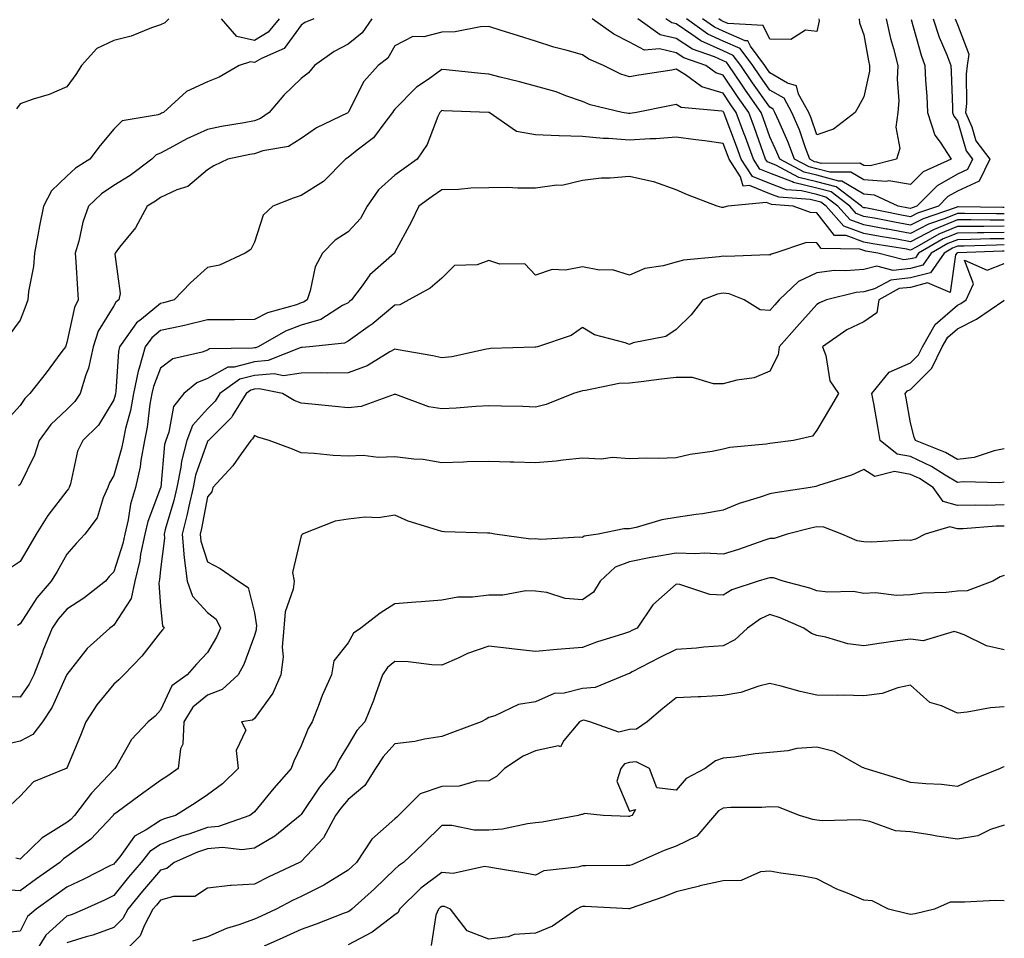
# Model space of a CAD drawing. Units: inches. Extents: x 1042403 to 1043848, y 7223978 to 7226618.
# Drawn here: x 1043628 to 1043838, y 7224376 to 7224572 of the extents above; entities that cross this region are included whole.
import ezdxf

# ---------------------------------------------------------------- set-up
doc = ezdxf.new("R2010")
doc.units = ezdxf.units.IN
doc.header["$MEASUREMENT"] = 0
doc.layers.add('Contour_10427223', color=7, linetype='Continuous', true_color=0xfa8dbc)

msp = doc.modelspace()

# ---------------------------------------------------------------- linework, layer by layer
at = {"layer": 'Contour_10427223'}
for points in [[(1043703.11, 7224571.92, 2780), (1043701.04, 7224568.93, 2780), (1043698.05, 7224566.45, 2780), (1043695.04, 7224564.93, 2780), (1043690.86, 7224561.92, 2780), (1043689.61, 7224560.36, 2780), (1043688.05, 7224559.15, 2780), (1043684.34, 7224555.63, 2780), (1043681.19, 7224551.92, 2780), (1043679.38, 7224550.59, 2780), (1043678.05, 7224550.12, 2780), (1043675.84, 7224549.71, 2780), (1043671.06, 7224548.91, 2780), (1043668.05, 7224548.31, 2780), (1043663.67, 7224546.3, 2780), (1043660.82, 7224544.69, 2780), (1043658.05, 7224543.23, 2780), (1043657.13, 7224542.84, 2780), (1043656.19, 7224541.92, 2780), (1043651.53, 7224538.44, 2780), (1043648.05, 7224536.31, 2780), (1043645.41, 7224534.56, 2780), (1043642.68, 7224531.92, 2780), (1043641.47, 7224528.5, 2780), (1043640.57, 7224524.44, 2780), (1043639.83, 7224521.92, 2780), (1043639.96, 7224520.01, 2780), (1043640.32, 7224514.19, 2780), (1043640.49, 7224511.92, 2780), (1043639.67, 7224510.3, 2780), (1043638.05, 7224502.82, 2780), (1043637.82, 7224502.15, 2780), (1043637.72, 7224501.92, 2780), (1043636.74, 7224500.61, 2780), (1043633.6, 7224496.37, 2780), (1043630.18, 7224491.92, 2780), (1043629.09, 7224490.88, 2780), (1043628.05, 7224489.4, 2780), (1043624.51, 7224485.46, 2780)], [(1043690.73, 7224571.92, 2779), (1043688.85, 7224571.12, 2779), (1043688.05, 7224570.57, 2779), (1043684.42, 7224565.55, 2779), (1043679.57, 7224563.44, 2779), (1043678.05, 7224562.55, 2779), (1043677.23, 7224562.74, 2779), (1043674.81, 7224561.92, 2779), (1043670.53, 7224559.44, 2779), (1043668.05, 7224558.42, 2779), (1043663.58, 7224556.39, 2779), (1043658.67, 7224551.92, 2779), (1043658.23, 7224551.74, 2779), (1043658.05, 7224551.65, 2779), (1043657.56, 7224551.43, 2779), (1043649.87, 7224550.1, 2779), (1043648.05, 7224548.33, 2779), (1043645.12, 7224544.85, 2779), (1043642.93, 7224541.92, 2779), (1043639.91, 7224540.06, 2779), (1043638.05, 7224538.31, 2779), (1043634.79, 7224535.18, 2779), (1043633.05, 7224531.92, 2779), (1043632.21, 7224527.76, 2779), (1043631.84, 7224525.71, 2779), (1043631.12, 7224521.92, 2779), (1043630.94, 7224519.03, 2779), (1043629.87, 7224513.74, 2779), (1043629.73, 7224511.92, 2779), (1043629.26, 7224510.71, 2779), (1043628.05, 7224507.6, 2779), (1043625.67, 7224504.3, 2779)], [(1043659.77, 7224571.92, 2778), (1043658.93, 7224571.04, 2778), (1043658.05, 7224570.59, 2778), (1043656.1, 7224569.97, 2778), (1043651.78, 7224568.19, 2778), (1043648.05, 7224567.29, 2778), (1043644.44, 7224565.53, 2778), (1043641.17, 7224561.92, 2778), (1043639.98, 7224559.99, 2778), (1043638.05, 7224557.39, 2778), (1043634.26, 7224555.71, 2778), (1043630.88, 7224554.75, 2778), (1043628.05, 7224553.74, 2778), (1043627.27, 7224552.7, 2778)], [(1043838.05, 7224531.61, 2781), (1043837.74, 7224531.61, 2781), (1043828.21, 7224531.76, 2781), (1043828.05, 7224531.76, 2781), (1043827.8, 7224531.67, 2781), (1043820.73, 7224529.24, 2781), (1043818.05, 7224527.86, 2781), (1043814.61, 7224528.48, 2781), (1043810.71, 7224529.26, 2781), (1043808.05, 7224529.75, 2781), (1043806.47, 7224530.34, 2781), (1043805.08, 7224531.92, 2781), (1043801.08, 7224534.95, 2781), (1043798.05, 7224535.75, 2781), (1043793.09, 7224536.96, 2781), (1043792.89, 7224537.08, 2781), (1043788.05, 7224538.95, 2781), (1043785.92, 7224539.79, 2781), (1043784.53, 7224541.92, 2781), (1043782.8, 7224546.67, 2781), (1043782.5, 7224547.47, 2781), (1043780.84, 7224551.92, 2781), (1043779.69, 7224553.56, 2781), (1043778.05, 7224556, 2781), (1043773.52, 7224557.39, 2781), (1043770.04, 7224559.93, 2781), (1043768.05, 7224561.12, 2781), (1043767.09, 7224560.96, 2781), (1043760.1, 7224559.87, 2781), (1043758.05, 7224559.5, 2781), (1043756.21, 7224560.08, 2781), (1043752.52, 7224561.92, 2781), (1043749.44, 7224563.31, 2781), (1043748.05, 7224564.24, 2781), (1043744.81, 7224565.16, 2781), (1043741.96, 7224565.83, 2781), (1043738.05, 7224567.1, 2781), (1043734.38, 7224568.25, 2781), (1043730.51, 7224569.46, 2781), (1043728.05, 7224570.24, 2781), (1043726.29, 7224570.16, 2781), (1043720.88, 7224569.09, 2781), (1043718.05, 7224569.01, 2781), (1043714.18, 7224568.05, 2781), (1043711.86, 7224568.11, 2781), (1043708.05, 7224566.12, 2781), (1043706.49, 7224563.48, 2781), (1043704.44, 7224561.92, 2781), (1043701.43, 7224558.54, 2781), (1043698.15, 7224552.02, 2781), (1043698.09, 7224551.92, 2781), (1043698.05, 7224551.88, 2781), (1043697.97, 7224551.84, 2781), (1043691.31, 7224548.66, 2781), (1043688.05, 7224546.37, 2781), (1043685.32, 7224544.65, 2781), (1043679.89, 7224543.76, 2781), (1043678.05, 7224543.11, 2781), (1043677.05, 7224542.92, 2781), (1043672.37, 7224541.92, 2781), (1043669.42, 7224540.55, 2781), (1043668.05, 7224539.67, 2781), (1043663.85, 7224536.12, 2781), (1043661.53, 7224535.4, 2781), (1043658.05, 7224533.78, 2781), (1043656.98, 7224532.99, 2781), (1043655.16, 7224531.92, 2781), (1043652.68, 7224527.29, 2781), (1043649.28, 7224523.15, 2781), (1043648.32, 7224521.92, 2781), (1043648.26, 7224521.71, 2781), (1043649.4, 7224513.27, 2781), (1043649.16, 7224511.92, 2781), (1043648.52, 7224511.45, 2781), (1043648.05, 7224510.69, 2781), (1043644.75, 7224505.22, 2781), (1043643.64, 7224501.92, 2781), (1043642.64, 7224497.33, 2781), (1043642.07, 7224495.94, 2781), (1043640.9, 7224491.92, 2781), (1043639.75, 7224490.22, 2781), (1043638.05, 7224488.54, 2781), (1043634.63, 7224485.34, 2781), (1043632.11, 7224481.92, 2781), (1043631.16, 7224478.81, 2781), (1043628.05, 7224472.56, 2781), (1043627.72, 7224472.25, 2781)], [(1043683.34, 7224571.92, 2778), (1043680.96, 7224569.01, 2778), (1043678.05, 7224567.27, 2778), (1043674.28, 7224568.15, 2778), (1043671.02, 7224571.92, 2778)], [(1043827.56, 7224571.92, 2780), (1043827.68, 7224571.55, 2780), (1043828.05, 7224570.69, 2780), (1043830.51, 7224564.38, 2780), (1043830.16, 7224561.92, 2780), (1043829.89, 7224560.08, 2780), (1043829.98, 7224553.85, 2780), (1043829.77, 7224551.92, 2780), (1043831.14, 7224548.83, 2780), (1043832, 7224545.87, 2780), (1043834.98, 7224541.92, 2780), (1043832.68, 7224537.29, 2780), (1043828.05, 7224535.14, 2780), (1043826, 7224533.97, 2780), (1043823.99, 7224531.92, 2780), (1043819.55, 7224530.42, 2780), (1043818.05, 7224529.63, 2780), (1043816.1, 7224529.97, 2780), (1043808.44, 7224531.53, 2780), (1043808.05, 7224531.59, 2780), (1043807.82, 7224531.69, 2780), (1043807.6, 7224531.92, 2780), (1043802.15, 7224536.02, 2780), (1043798.05, 7224537.13, 2780), (1043794.2, 7224538.07, 2780), (1043789.3, 7224540.67, 2780), (1043788.05, 7224541.16, 2780), (1043787.5, 7224541.37, 2780), (1043787.13, 7224541.92, 2780), (1043786.62, 7224543.35, 2780), (1043784.75, 7224548.62, 2780), (1043783.52, 7224551.92, 2780), (1043781.25, 7224555.12, 2780), (1043778.05, 7224559.87, 2780), (1043776.49, 7224560.36, 2780), (1043774.36, 7224561.92, 2780), (1043769.69, 7224563.56, 2780), (1043768.05, 7224564.65, 2780), (1043764.51, 7224565.46, 2780), (1043761.31, 7224565.18, 2780), (1043758.05, 7224566.9, 2780), (1043754.73, 7224568.6, 2780), (1043750.1, 7224571.92, 2780)], [(1043822.85, 7224571.92, 2779), (1043824.12, 7224567.99, 2779), (1043825.78, 7224564.19, 2779), (1043826.66, 7224561.92, 2779), (1043826.72, 7224560.59, 2779), (1043826.98, 7224552.99, 2779), (1043827.01, 7224551.92, 2779), (1043827.27, 7224551.14, 2779), (1043828.05, 7224550.12, 2779), (1043829.89, 7224543.76, 2779), (1043831.29, 7224541.92, 2779), (1043830.22, 7224539.75, 2779), (1043828.05, 7224538.76, 2779), (1043823.69, 7224536.28, 2779), (1043819.42, 7224531.92, 2779), (1043818.4, 7224531.57, 2779), (1043818.05, 7224531.39, 2779), (1043817.6, 7224531.47, 2779), (1043815.39, 7224531.92, 2779), (1043810.39, 7224534.26, 2779), (1043808.05, 7224534.46, 2779), (1043803.4, 7224537.27, 2779), (1043802.72, 7224537.25, 2779), (1043798.05, 7224538.5, 2779), (1043795.32, 7224539.19, 2779), (1043790.14, 7224541.92, 2779), (1043789.55, 7224543.42, 2779), (1043788.05, 7224546.72, 2779), (1043786.68, 7224550.55, 2779), (1043786.17, 7224551.92, 2779), (1043782.82, 7224556.69, 2779), (1043781.84, 7224558.13, 2779), (1043779.26, 7224561.92, 2779), (1043778.75, 7224562.62, 2779), (1043778.05, 7224562.92, 2779), (1043776.21, 7224563.76, 2779), (1043771.55, 7224565.42, 2779), (1043768.05, 7224567.72, 2779), (1043764.63, 7224568.5, 2779), (1043759.87, 7224571.92, 2779)], [(1043818.21, 7224571.76, 2778), (1043820.28, 7224564.15, 2778), (1043821.12, 7224561.92, 2778), (1043821.27, 7224558.7, 2778), (1043821.49, 7224555.36, 2778), (1043821.64, 7224551.92, 2778), (1043823.23, 7224547.1, 2778), (1043824.38, 7224545.59, 2778), (1043826.74, 7224541.92, 2778), (1043820.71, 7224539.26, 2778), (1043818.05, 7224536.53, 2778), (1043813.44, 7224537.31, 2778), (1043812.82, 7224537.15, 2778), (1043808.05, 7224537.55, 2778), (1043805.32, 7224539.19, 2778), (1043800.82, 7224539.15, 2778), (1043798.05, 7224539.89, 2778), (1043796.41, 7224540.28, 2778), (1043793.32, 7224541.92, 2778), (1043791.88, 7224545.75, 2778), (1043789.91, 7224550.06, 2778), (1043789.12, 7224551.92, 2778), (1043788.73, 7224552.6, 2778), (1043788.05, 7224553.01, 2778), (1043784.36, 7224558.23, 2778), (1043781.84, 7224561.92, 2778), (1043780.22, 7224564.09, 2778), (1043778.05, 7224565.03, 2778), (1043773.3, 7224567.17, 2778), (1043771.41, 7224568.56, 2778), (1043768.05, 7224570.79, 2778), (1043767.13, 7224571, 2778), (1043765.84, 7224571.92, 2778)], [(1043812.82, 7224571.92, 2777), (1043813.79, 7224567.66, 2777), (1043814.42, 7224565.55, 2777), (1043815.35, 7224561.92, 2777), (1043815.18, 7224559.05, 2777), (1043815.57, 7224554.4, 2777), (1043815.35, 7224551.92, 2777), (1043814.94, 7224548.81, 2777), (1043815.73, 7224544.24, 2777), (1043815.08, 7224541.92, 2777), (1043809.46, 7224540.51, 2777), (1043808.05, 7224540.63, 2777), (1043807.25, 7224541.12, 2777), (1043798.95, 7224541.02, 2777), (1043798.05, 7224541.28, 2777), (1043797.52, 7224541.39, 2777), (1043796.53, 7224541.92, 2777), (1043795.61, 7224544.36, 2777), (1043794.32, 7224548.19, 2777), (1043792.74, 7224551.92, 2777), (1043791.06, 7224554.93, 2777), (1043788.05, 7224556.69, 2777), (1043785.88, 7224559.75, 2777), (1043784.4, 7224561.92, 2777), (1043781.7, 7224565.57, 2777), (1043778.05, 7224567.13, 2777), (1043774.77, 7224568.64, 2777), (1043770.22, 7224571.92, 2777)], [(1043807.09, 7224571.92, 2776), (1043807.15, 7224571.02, 2776), (1043808.05, 7224568.48, 2776), (1043809.07, 7224562.94, 2776), (1043809.32, 7224561.92, 2776), (1043809.26, 7224560.71, 2776), (1043808.05, 7224555.28, 2776), (1043806.9, 7224553.07, 2776), (1043806.21, 7224551.92, 2776), (1043801.64, 7224548.33, 2776), (1043798.05, 7224547.17, 2776), (1043796.84, 7224550.71, 2776), (1043796.33, 7224551.92, 2776), (1043794.16, 7224555.81, 2776), (1043793.73, 7224557.6, 2776), (1043791.82, 7224558.15, 2776), (1043788.05, 7224560.38, 2776), (1043787.41, 7224561.28, 2776), (1043786.98, 7224561.92, 2776), (1043783.89, 7224566.08, 2776), (1043783.32, 7224567.19, 2776), (1043782.74, 7224567.23, 2776), (1043778.05, 7224569.24, 2776), (1043776.21, 7224570.08, 2776), (1043773.66, 7224571.92, 2776)], [(1043798.5, 7224571.92, 2775), (1043798.54, 7224571.43, 2775), (1043798.05, 7224569.22, 2775), (1043795.63, 7224569.5, 2775), (1043792.48, 7224567.49, 2775), (1043788.05, 7224567.58, 2775), (1043786.6, 7224570.47, 2775), (1043779.07, 7224570.9, 2775), (1043778.05, 7224571.33, 2775), (1043777.66, 7224571.53, 2775), (1043777.11, 7224571.92, 2775)], [(1043838.05, 7224530.28, 2782), (1043836.39, 7224530.26, 2782), (1043829.59, 7224530.38, 2782), (1043828.05, 7224530.38, 2782), (1043825.41, 7224529.28, 2782), (1043821.88, 7224528.09, 2782), (1043818.05, 7224526.1, 2782), (1043813.11, 7224526.98, 2782), (1043812.95, 7224527.02, 2782), (1043808.05, 7224527.92, 2782), (1043805.14, 7224529.01, 2782), (1043802.56, 7224531.92, 2782), (1043799.98, 7224533.85, 2782), (1043798.05, 7224534.38, 2782), (1043794.79, 7224535.18, 2782), (1043791.55, 7224535.42, 2782), (1043788.05, 7224536.76, 2782), (1043784.36, 7224538.23, 2782), (1043781.92, 7224541.92, 2782), (1043780.88, 7224544.75, 2782), (1043778.26, 7224551.71, 2782), (1043778.19, 7224551.92, 2782), (1043778.13, 7224552, 2782), (1043778.05, 7224552.12, 2782), (1043777.78, 7224552.19, 2782), (1043769.1, 7224552.97, 2782), (1043768.05, 7224553.6, 2782), (1043766.62, 7224553.35, 2782), (1043759.59, 7224551.92, 2782), (1043758.26, 7224551.71, 2782), (1043758.05, 7224551.69, 2782), (1043757.84, 7224551.71, 2782), (1043756.55, 7224551.92, 2782), (1043749.69, 7224553.56, 2782), (1043748.05, 7224554.26, 2782), (1043744.51, 7224555.46, 2782), (1043742.42, 7224556.3, 2782), (1043738.05, 7224557.53, 2782), (1043734.59, 7224558.46, 2782), (1043730.51, 7224559.46, 2782), (1043728.05, 7224560.08, 2782), (1043726.35, 7224560.22, 2782), (1043718.95, 7224561.02, 2782), (1043718.05, 7224561.1, 2782), (1043715.1, 7224558.97, 2782), (1043712.66, 7224557.31, 2782), (1043708.05, 7224552.6, 2782), (1043707.72, 7224552.25, 2782), (1043707.52, 7224551.92, 2782), (1043705.65, 7224549.52, 2782), (1043703.46, 7224546.51, 2782), (1043699.98, 7224543.85, 2782), (1043698.05, 7224542.29, 2782), (1043697.82, 7224542.15, 2782), (1043697.5, 7224541.92, 2782), (1043692.82, 7224537.15, 2782), (1043688.05, 7224534.17, 2782), (1043686.31, 7224533.66, 2782), (1043682, 7224531.92, 2782), (1043679.94, 7224530.03, 2782), (1043678.05, 7224524.24, 2782), (1043677.27, 7224522.7, 2782), (1043676.1, 7224521.92, 2782), (1043670.63, 7224519.34, 2782), (1043668.05, 7224518.83, 2782), (1043664.4, 7224515.57, 2782), (1043660.94, 7224511.92, 2782), (1043658.69, 7224511.28, 2782), (1043658.05, 7224511.12, 2782), (1043653.97, 7224507.84, 2782), (1043652.91, 7224507.06, 2782), (1043652.44, 7224506.31, 2782), (1043649.3, 7224501.92, 2782), (1043649.03, 7224500.94, 2782), (1043648.48, 7224492.35, 2782), (1043648.4, 7224491.92, 2782), (1043648.34, 7224491.63, 2782), (1043648.05, 7224490.57, 2782), (1043644.77, 7224485.2, 2782), (1043641.45, 7224481.92, 2782), (1043640.35, 7224479.62, 2782), (1043638.79, 7224472.66, 2782), (1043638.54, 7224471.92, 2782), (1043638.38, 7224471.59, 2782), (1043638.05, 7224471.16, 2782), (1043634.01, 7224465.96, 2782), (1043631.51, 7224461.92, 2782), (1043630.22, 7224459.75, 2782), (1043628.05, 7224456.14, 2782), (1043625.55, 7224454.42, 2782)], [(1043838.05, 7224528.95, 2783), (1043835.06, 7224528.93, 2783), (1043830.98, 7224528.99, 2783), (1043828.05, 7224528.97, 2783), (1043823.05, 7224526.92, 2783), (1043818.05, 7224524.34, 2783), (1043815.1, 7224524.87, 2783), (1043811.57, 7224525.44, 2783), (1043808.05, 7224526.1, 2783), (1043803.79, 7224527.66, 2783), (1043800.02, 7224531.92, 2783), (1043798.91, 7224532.78, 2783), (1043798.05, 7224532.99, 2783), (1043796.62, 7224533.35, 2783), (1043789.96, 7224533.83, 2783), (1043788.05, 7224534.58, 2783), (1043783.66, 7224536.31, 2783), (1043782.31, 7224536.18, 2783), (1043781.76, 7224538.21, 2783), (1043779.32, 7224541.92, 2783), (1043778.99, 7224542.86, 2783), (1043778.05, 7224545.3, 2783), (1043774.14, 7224545.83, 2783), (1043772.23, 7224546.1, 2783), (1043768.05, 7224546.63, 2783), (1043763.69, 7224546.28, 2783), (1043762.42, 7224546.3, 2783), (1043758.05, 7224545.98, 2783), (1043753.62, 7224546.35, 2783), (1043752.5, 7224546.37, 2783), (1043748.05, 7224546.8, 2783), (1043743.05, 7224546.92, 2783), (1043743.03, 7224546.9, 2783), (1043738.05, 7224547.13, 2783), (1043733.99, 7224547.86, 2783), (1043728.11, 7224551.92, 2783), (1043728.07, 7224551.94, 2783), (1043728.03, 7224551.94, 2783), (1043718.42, 7224552.29, 2783), (1043718.05, 7224552.31, 2783), (1043717.82, 7224552.15, 2783), (1043717.6, 7224551.92, 2783), (1043717.19, 7224551.06, 2783), (1043714.92, 7224545.05, 2783), (1043712.8, 7224541.92, 2783), (1043710.02, 7224539.95, 2783), (1043708.05, 7224538.56, 2783), (1043704.53, 7224535.44, 2783), (1043702.13, 7224531.92, 2783), (1043700.71, 7224529.26, 2783), (1043698.05, 7224526.47, 2783), (1043695.28, 7224524.69, 2783), (1043692.58, 7224521.92, 2783), (1043691, 7224518.97, 2783), (1043689.98, 7224513.85, 2783), (1043689.32, 7224511.92, 2783), (1043688.54, 7224511.43, 2783), (1043688.05, 7224511.28, 2783), (1043687.03, 7224510.9, 2783), (1043680.84, 7224509.13, 2783), (1043678.05, 7224507.74, 2783), (1043673.83, 7224507.7, 2783), (1043672.27, 7224507.7, 2783), (1043668.05, 7224507.64, 2783), (1043663.46, 7224506.51, 2783), (1043662.48, 7224506.35, 2783), (1043658.05, 7224505.38, 2783), (1043656.14, 7224503.83, 2783), (1043654.77, 7224501.92, 2783), (1043653.5, 7224497.37, 2783), (1043653.25, 7224496.72, 2783), (1043652.29, 7224491.92, 2783), (1043651.64, 7224488.33, 2783), (1043650.59, 7224484.46, 2783), (1043650.04, 7224481.92, 2783), (1043649.73, 7224480.24, 2783), (1043648.05, 7224474.48, 2783), (1043647.11, 7224472.86, 2783), (1043646.8, 7224471.92, 2783), (1043645.8, 7224469.67, 2783), (1043644.53, 7224465.44, 2783), (1043641.88, 7224461.92, 2783), (1043640.02, 7224459.95, 2783), (1043638.05, 7224457.64, 2783), (1043635.96, 7224454.01, 2783), (1043634.69, 7224451.92, 2783), (1043631.62, 7224448.35, 2783), (1043628.05, 7224442.8, 2783), (1043627.5, 7224442.47, 2783)], [(1043838.05, 7224527.62, 2784), (1043833.71, 7224527.58, 2784), (1043832.37, 7224527.6, 2784), (1043828.05, 7224527.56, 2784), (1043824.05, 7224525.92, 2784), (1043819.4, 7224523.27, 2784), (1043818.05, 7224522.56, 2784), (1043817.25, 7224522.72, 2784), (1043810.02, 7224523.89, 2784), (1043808.05, 7224524.26, 2784), (1043804.34, 7224525.63, 2784), (1043801.8, 7224525.67, 2784), (1043798.05, 7224530.53, 2784), (1043796.68, 7224530.55, 2784), (1043792.99, 7224531.92, 2784), (1043788.38, 7224532.25, 2784), (1043788.05, 7224532.39, 2784), (1043787.29, 7224532.68, 2784), (1043779.07, 7224531.92, 2784), (1043778.26, 7224531.71, 2784), (1043778.05, 7224531.67, 2784), (1043777.8, 7224531.67, 2784), (1043776.76, 7224531.92, 2784), (1043770.49, 7224534.36, 2784), (1043768.05, 7224535.38, 2784), (1043763.26, 7224537.13, 2784), (1043762.82, 7224537.15, 2784), (1043758.05, 7224538.23, 2784), (1043753.99, 7224537.86, 2784), (1043752.05, 7224537.92, 2784), (1043748.05, 7224537.43, 2784), (1043743.64, 7224536.33, 2784), (1043742.56, 7224536.43, 2784), (1043738.05, 7224535.79, 2784), (1043734.24, 7224535.73, 2784), (1043732, 7224535.87, 2784), (1043728.05, 7224535.81, 2784), (1043724.22, 7224535.75, 2784), (1043721.6, 7224535.47, 2784), (1043718.05, 7224535.42, 2784), (1043716, 7224533.97, 2784), (1043713.13, 7224531.92, 2784), (1043711.47, 7224528.5, 2784), (1043708.05, 7224522.13, 2784), (1043707.99, 7224521.98, 2784), (1043707.93, 7224521.92, 2784), (1043702.7, 7224517.27, 2784), (1043701.06, 7224514.93, 2784), (1043698.79, 7224511.92, 2784), (1043698.38, 7224511.59, 2784), (1043698.05, 7224511.33, 2784), (1043696.86, 7224510.73, 2784), (1043692.21, 7224507.76, 2784), (1043688.05, 7224506.53, 2784), (1043684.69, 7224505.28, 2784), (1043678.83, 7224501.92, 2784), (1043678.26, 7224501.71, 2784), (1043678.05, 7224501.69, 2784), (1043677.72, 7224501.59, 2784), (1043668.5, 7224501.47, 2784), (1043668.05, 7224501.22, 2784), (1043666.88, 7224500.75, 2784), (1043660.63, 7224499.34, 2784), (1043658.05, 7224497.37, 2784), (1043656.51, 7224493.46, 2784), (1043656.19, 7224491.92, 2784), (1043655.78, 7224489.65, 2784), (1043655.2, 7224484.77, 2784), (1043654.59, 7224481.92, 2784), (1043653.81, 7224477.68, 2784), (1043653.66, 7224476.31, 2784), (1043652.66, 7224471.92, 2784), (1043651.6, 7224468.37, 2784), (1043651.14, 7224465.01, 2784), (1043650.41, 7224461.92, 2784), (1043650.02, 7224459.95, 2784), (1043648.05, 7224453.89, 2784), (1043647.09, 7224452.88, 2784), (1043646.27, 7224451.92, 2784), (1043641.66, 7224448.31, 2784), (1043638.05, 7224445.94, 2784), (1043636.17, 7224443.8, 2784), (1043634.91, 7224441.92, 2784), (1043632.95, 7224437.02, 2784), (1043632.82, 7224436.69, 2784), (1043631.02, 7224431.92, 2784), (1043630, 7224429.97, 2784), (1043628.05, 7224427.17, 2784), (1043623.4, 7224427.27, 2784)], [(1043838.05, 7224526.3, 2785), (1043833.71, 7224526.26, 2785), (1043832.35, 7224526.22, 2785), (1043828.05, 7224526.18, 2785), (1043825.02, 7224524.95, 2785), (1043819.77, 7224521.92, 2785), (1043819.07, 7224520.9, 2785), (1043818.05, 7224520.65, 2785), (1043816.62, 7224520.49, 2785), (1043811.06, 7224521.92, 2785), (1043808.48, 7224522.35, 2785), (1043808.05, 7224522.43, 2785), (1043807.25, 7224522.72, 2785), (1043799.01, 7224522.88, 2785), (1043798.05, 7224524.11, 2785), (1043795.82, 7224524.15, 2785), (1043789.09, 7224521.92, 2785), (1043788.3, 7224521.67, 2785), (1043788.05, 7224521.45, 2785), (1043787.66, 7224521.53, 2785), (1043778.81, 7224521.16, 2785), (1043778.05, 7224521.26, 2785), (1043777.21, 7224521.08, 2785), (1043769.59, 7224520.38, 2785), (1043768.05, 7224519.95, 2785), (1043765.3, 7224519.17, 2785), (1043761.37, 7224518.6, 2785), (1043758.05, 7224517.21, 2785), (1043754.44, 7224518.31, 2785), (1043751.68, 7224518.29, 2785), (1043748.05, 7224518.95, 2785), (1043744.42, 7224518.29, 2785), (1043741.57, 7224518.4, 2785), (1043738.05, 7224517.23, 2785), (1043735.75, 7224519.62, 2785), (1043730.43, 7224519.54, 2785), (1043728.05, 7224520.32, 2785), (1043725.57, 7224519.44, 2785), (1043720.73, 7224519.24, 2785), (1043718.05, 7224516.53, 2785), (1043715.53, 7224514.44, 2785), (1043710.98, 7224511.92, 2785), (1043709.07, 7224510.9, 2785), (1043708.05, 7224510.79, 2785), (1043703.19, 7224506.78, 2785), (1043702.31, 7224506.18, 2785), (1043698.05, 7224503.11, 2785), (1043697.25, 7224502.72, 2785), (1043689.83, 7224501.92, 2785), (1043688.23, 7224501.74, 2785), (1043688.05, 7224501.74, 2785), (1043687.85, 7224501.72, 2785), (1043681, 7224498.97, 2785), (1043678.05, 7224498.74, 2785), (1043673.71, 7224497.58, 2785), (1043672.41, 7224497.56, 2785), (1043668.05, 7224495.14, 2785), (1043665.76, 7224494.21, 2785), (1043663.03, 7224491.92, 2785), (1043660.78, 7224489.19, 2785), (1043659.83, 7224483.7, 2785), (1043659.14, 7224481.92, 2785), (1043658.91, 7224481.06, 2785), (1043658.09, 7224471.96, 2785), (1043658.07, 7224471.92, 2785), (1043658.07, 7224471.9, 2785), (1043658.05, 7224471.82, 2785), (1043655.3, 7224464.67, 2785), (1043654.65, 7224461.92, 2785), (1043653.79, 7224457.66, 2785), (1043653.62, 7224456.35, 2785), (1043652.52, 7224451.92, 2785), (1043651.76, 7224448.21, 2785), (1043648.05, 7224442.51, 2785), (1043647.72, 7224442.25, 2785), (1043647.19, 7224441.92, 2785), (1043642.41, 7224437.56, 2785), (1043638.05, 7224432.02, 2785), (1043638.01, 7224431.96, 2785), (1043638.01, 7224431.92, 2785), (1043637.97, 7224431.84, 2785), (1043634.91, 7224425.06, 2785), (1043632.84, 7224421.92, 2785), (1043630.75, 7224419.22, 2785), (1043628.05, 7224417.8, 2785), (1043623.26, 7224416.71, 2785)], [(1043838.05, 7224524.97, 2786), (1043835.02, 7224524.95, 2786), (1043830.94, 7224524.81, 2786), (1043828.05, 7224524.77, 2786), (1043826.02, 7224523.95, 2786), (1043822.48, 7224521.92, 2786), (1043820.67, 7224519.3, 2786), (1043818.05, 7224518.64, 2786), (1043814.36, 7224518.23, 2786), (1043810.82, 7224519.15, 2786), (1043808.05, 7224518.44, 2786), (1043804.22, 7224518.09, 2786), (1043801.8, 7224518.17, 2786), (1043798.05, 7224517.7, 2786), (1043794.14, 7224515.83, 2786), (1043790.02, 7224511.92, 2786), (1043789.1, 7224510.87, 2786), (1043788.05, 7224509.69, 2786), (1043785.94, 7224509.81, 2786), (1043782.58, 7224511.92, 2786), (1043779.32, 7224513.19, 2786), (1043778.05, 7224513.37, 2786), (1043776.84, 7224513.13, 2786), (1043773.71, 7224511.92, 2786), (1043771.21, 7224508.76, 2786), (1043768.05, 7224505.63, 2786), (1043765.84, 7224504.13, 2786), (1043758.89, 7224502.76, 2786), (1043758.05, 7224502.43, 2786), (1043757.19, 7224502.78, 2786), (1043750.59, 7224504.46, 2786), (1043748.05, 7224506.04, 2786), (1043745.63, 7224504.34, 2786), (1043738.48, 7224501.92, 2786), (1043738.13, 7224501.84, 2786), (1043738.05, 7224501.82, 2786), (1043737.95, 7224501.82, 2786), (1043728.44, 7224501.53, 2786), (1043728.05, 7224501.51, 2786), (1043727.56, 7224501.43, 2786), (1043720.16, 7224499.81, 2786), (1043718.05, 7224499.54, 2786), (1043716.14, 7224500.01, 2786), (1043708.71, 7224501.26, 2786), (1043708.05, 7224501.39, 2786), (1043706.94, 7224500.81, 2786), (1043702.13, 7224497.84, 2786), (1043698.05, 7224496.35, 2786), (1043693.71, 7224496.26, 2786), (1043692.46, 7224496.33, 2786), (1043688.05, 7224496.26, 2786), (1043684.26, 7224495.71, 2786), (1043682.25, 7224496.12, 2786), (1043678.05, 7224495.81, 2786), (1043674.98, 7224494.99, 2786), (1043670.67, 7224491.92, 2786), (1043669.67, 7224490.3, 2786), (1043668.05, 7224488.68, 2786), (1043664.87, 7224485.1, 2786), (1043663.64, 7224481.92, 2786), (1043662.48, 7224477.49, 2786), (1043662.39, 7224476.26, 2786), (1043661.53, 7224471.92, 2786), (1043660.88, 7224469.09, 2786), (1043659.05, 7224462.92, 2786), (1043658.79, 7224461.92, 2786), (1043658.87, 7224461.1, 2786), (1043658.05, 7224454.38, 2786), (1043657.8, 7224452.17, 2786), (1043657.72, 7224451.92, 2786), (1043657.64, 7224451.51, 2786), (1043658.05, 7224446.55, 2786), (1043658.48, 7224442.35, 2786), (1043658.83, 7224441.92, 2786), (1043658.46, 7224441.51, 2786), (1043658.05, 7224441.04, 2786), (1043654.07, 7224435.9, 2786), (1043650.18, 7224431.92, 2786), (1043649.14, 7224430.83, 2786), (1043648.05, 7224429.93, 2786), (1043644.44, 7224425.53, 2786), (1043642.07, 7224421.92, 2786), (1043640.98, 7224418.99, 2786), (1043638.05, 7224412, 2786), (1043638.01, 7224411.96, 2786), (1043637.91, 7224411.92, 2786), (1043630.9, 7224409.07, 2786), (1043628.05, 7224406.06, 2786), (1043625.94, 7224404.03, 2786)], [(1043838.05, 7224522.31, 2788), (1043837.66, 7224522.31, 2788), (1043828.11, 7224521.98, 2788), (1043828.05, 7224521.98, 2788), (1043827.93, 7224521.92, 2788), (1043827.64, 7224521.51, 2788), (1043826.49, 7224513.48, 2788), (1043821.66, 7224515.53, 2788), (1043818.05, 7224514.6, 2788), (1043815.63, 7224514.34, 2788), (1043811.29, 7224511.92, 2788), (1043810.84, 7224509.13, 2788), (1043808.05, 7224507.25, 2788), (1043804.42, 7224505.55, 2788), (1043799.26, 7224501.92, 2788), (1043799.94, 7224500.03, 2788), (1043800.82, 7224494.69, 2788), (1043802.64, 7224491.92, 2788), (1043800.96, 7224489.01, 2788), (1043798.05, 7224484.11, 2788), (1043797.11, 7224482.86, 2788), (1043793.09, 7224481.92, 2788), (1043788.6, 7224481.37, 2788), (1043788.05, 7224481.28, 2788), (1043787.25, 7224481.12, 2788), (1043779.51, 7224480.46, 2788), (1043778.05, 7224480.08, 2788), (1043775.73, 7224479.6, 2788), (1043771, 7224478.97, 2788), (1043768.05, 7224478.23, 2788), (1043764.22, 7224478.09, 2788), (1043761.78, 7224478.19, 2788), (1043758.05, 7224478.03, 2788), (1043754.44, 7224478.31, 2788), (1043752.03, 7224477.94, 2788), (1043748.05, 7224478.13, 2788), (1043743.85, 7224477.72, 2788), (1043742.44, 7224477.53, 2788), (1043738.05, 7224477.13, 2788), (1043733.4, 7224477.27, 2788), (1043732.64, 7224477.33, 2788), (1043728.05, 7224477.47, 2788), (1043723.48, 7224477.35, 2788), (1043722.68, 7224477.29, 2788), (1043718.05, 7224477.17, 2788), (1043714.03, 7224477.9, 2788), (1043712.05, 7224477.92, 2788), (1043708.05, 7224478.44, 2788), (1043704.46, 7224478.33, 2788), (1043701.23, 7224478.74, 2788), (1043698.05, 7224478.58, 2788), (1043694.87, 7224478.74, 2788), (1043690.8, 7224479.17, 2788), (1043688.05, 7224479.32, 2788), (1043686.17, 7224480.05, 2788), (1043681.23, 7224481.92, 2788), (1043678.77, 7224482.64, 2788), (1043678.05, 7224483.01, 2788), (1043677.68, 7224482.29, 2788), (1043677.29, 7224481.92, 2788), (1043675.22, 7224479.09, 2788), (1043673.44, 7224476.53, 2788), (1043669.22, 7224471.92, 2788), (1043669.01, 7224470.96, 2788), (1043668.05, 7224469.89, 2788), (1043666.8, 7224463.17, 2788), (1043666.49, 7224461.92, 2788), (1043666.6, 7224460.47, 2788), (1043668.05, 7224456.02, 2788), (1043670.76, 7224454.63, 2788), (1043674.67, 7224451.92, 2788), (1043676.7, 7224450.57, 2788), (1043678.05, 7224445.14, 2788), (1043678.5, 7224442.37, 2788), (1043678.46, 7224441.92, 2788), (1043678.42, 7224441.55, 2788), (1043678.05, 7224440.3, 2788), (1043675.8, 7224434.17, 2788), (1043674.59, 7224431.92, 2788), (1043671.17, 7224428.8, 2788), (1043668.05, 7224427.56, 2788), (1043664.92, 7224425.05, 2788), (1043663.01, 7224421.92, 2788), (1043662.8, 7224417.17, 2788), (1043662.29, 7224416.16, 2788), (1043661.8, 7224411.92, 2788), (1043659.57, 7224410.4, 2788), (1043658.05, 7224409.42, 2788), (1043653.69, 7224406.28, 2788), (1043648.75, 7224402.62, 2788), (1043648.05, 7224402.1, 2788), (1043647.95, 7224402.02, 2788), (1043647.89, 7224401.92, 2788), (1043645.37, 7224399.24, 2788), (1043643.13, 7224396.84, 2788), (1043642.6, 7224396.47, 2788), (1043638.05, 7224393.15, 2788), (1043637.31, 7224392.66, 2788), (1043636.55, 7224391.92, 2788), (1043631.57, 7224388.4, 2788), (1043628.05, 7224385.88, 2788), (1043623.83, 7224386.14, 2788)], [(1043838.05, 7224523.64, 2787), (1043836.35, 7224523.62, 2787), (1043829.51, 7224523.38, 2787), (1043828.05, 7224523.38, 2787), (1043827.01, 7224522.96, 2787), (1043825.2, 7224521.92, 2787), (1043822.27, 7224517.7, 2787), (1043818.05, 7224516.61, 2787), (1043813.81, 7224516.16, 2787), (1043810.39, 7224514.26, 2787), (1043808.05, 7224513.66, 2787), (1043806.45, 7224513.52, 2787), (1043800.14, 7224511.92, 2787), (1043798.64, 7224511.33, 2787), (1043798.05, 7224510.94, 2787), (1043793.81, 7224506.16, 2787), (1043790.04, 7224501.92, 2787), (1043789.79, 7224500.18, 2787), (1043788.05, 7224496.71, 2787), (1043784.69, 7224495.28, 2787), (1043780.96, 7224494.83, 2787), (1043778.05, 7224494.03, 2787), (1043775.98, 7224493.99, 2787), (1043771.53, 7224495.4, 2787), (1043768.05, 7224495.36, 2787), (1043764.94, 7224495.03, 2787), (1043760.59, 7224494.46, 2787), (1043758.05, 7224494.19, 2787), (1043755.86, 7224494.11, 2787), (1043748.71, 7224492.58, 2787), (1043748.05, 7224492.55, 2787), (1043747.56, 7224492.41, 2787), (1043746.16, 7224491.92, 2787), (1043740.34, 7224489.63, 2787), (1043738.05, 7224489.07, 2787), (1043735.32, 7224489.19, 2787), (1043730.75, 7224489.22, 2787), (1043728.05, 7224489.32, 2787), (1043725.28, 7224489.15, 2787), (1043721.12, 7224488.85, 2787), (1043718.05, 7224488.66, 2787), (1043715.24, 7224489.11, 2787), (1043708.26, 7224491.71, 2787), (1043708.05, 7224491.76, 2787), (1043707.85, 7224491.72, 2787), (1043700.82, 7224489.15, 2787), (1043698.05, 7224488.91, 2787), (1043695.28, 7224489.15, 2787), (1043690.3, 7224489.67, 2787), (1043688.05, 7224489.87, 2787), (1043686.57, 7224490.44, 2787), (1043684.07, 7224491.92, 2787), (1043679.07, 7224492.94, 2787), (1043678.05, 7224492.86, 2787), (1043677.31, 7224492.66, 2787), (1043676.27, 7224491.92, 2787), (1043673.36, 7224487.23, 2787), (1043673.15, 7224486.82, 2787), (1043668.23, 7224481.92, 2787), (1043668.15, 7224481.82, 2787), (1043668.05, 7224481.71, 2787), (1043665.47, 7224474.5, 2787), (1043664.96, 7224471.92, 2787), (1043664.05, 7224467.92, 2787), (1043663.73, 7224466.24, 2787), (1043662.64, 7224461.92, 2787), (1043663.05, 7224456.92, 2787), (1043663.07, 7224456.9, 2787), (1043663.71, 7224451.92, 2787), (1043664.87, 7224448.74, 2787), (1043668.05, 7224445.26, 2787), (1043669.91, 7224443.78, 2787), (1043670.84, 7224441.92, 2787), (1043670, 7224439.97, 2787), (1043668.05, 7224436.69, 2787), (1043665.73, 7224434.24, 2787), (1043663.73, 7224431.92, 2787), (1043660.41, 7224429.56, 2787), (1043658.05, 7224424.36, 2787), (1043656.88, 7224423.09, 2787), (1043655.37, 7224421.92, 2787), (1043651.86, 7224418.11, 2787), (1043648.73, 7224412.6, 2787), (1043648.3, 7224411.92, 2787), (1043648.15, 7224411.82, 2787), (1043648.05, 7224411.74, 2787), (1043643.28, 7224406.69, 2787), (1043639.69, 7224401.92, 2787), (1043638.89, 7224401.08, 2787), (1043638.05, 7224400.46, 2787), (1043634.05, 7224397.92, 2787), (1043632.78, 7224397.19, 2787), (1043628.05, 7224392.58, 2787), (1043627.15, 7224392.82, 2787)], [(1043838.05, 7224473.07, 2788), (1043837.07, 7224472.9, 2788), (1043829.26, 7224473.13, 2788), (1043828.05, 7224472.99, 2788), (1043825.41, 7224474.56, 2788), (1043822.54, 7224476.41, 2788), (1043818.05, 7224478.48, 2788), (1043815.16, 7224479.03, 2788), (1043811.59, 7224481.92, 2788), (1043811.04, 7224484.91, 2788), (1043810.18, 7224489.79, 2788), (1043809.79, 7224491.92, 2788), (1043813.46, 7224496.51, 2788), (1043818.05, 7224498.52, 2788), (1043819.75, 7224500.22, 2788), (1043820.57, 7224501.92, 2788), (1043823.3, 7224506.67, 2788), (1043828.05, 7224510.77, 2788), (1043828.81, 7224511.16, 2788), (1043829.94, 7224511.92, 2788), (1043831.47, 7224515.34, 2788), (1043829.55, 7224520.42, 2788), (1043834.4, 7224518.27, 2788), (1043838.05, 7224519.67, 2788)], [(1043838.05, 7224480.14, 2787), (1043835.86, 7224479.73, 2787), (1043831.64, 7224478.33, 2787), (1043828.05, 7224477.88, 2787), (1043825.51, 7224479.38, 2787), (1043819.1, 7224481.92, 2787), (1043818.79, 7224482.66, 2787), (1043818.05, 7224485.71, 2787), (1043817.09, 7224490.96, 2787), (1043816.92, 7224491.92, 2787), (1043817.42, 7224492.55, 2787), (1043818.05, 7224492.84, 2787), (1043822.58, 7224497.39, 2787), (1043824.81, 7224501.92, 2787), (1043826, 7224503.97, 2787), (1043828.05, 7224505.75, 2787), (1043832.13, 7224507.84, 2787), (1043837.95, 7224511.82, 2787), (1043838.05, 7224511.88, 2787)], [(1043838.05, 7224468.17, 2789), (1043834.2, 7224468.07, 2789), (1043831.84, 7224468.13, 2789), (1043828.05, 7224468.03, 2789), (1043825.04, 7224468.91, 2789), (1043822.87, 7224471.92, 2789), (1043819.94, 7224473.81, 2789), (1043818.05, 7224474.69, 2789), (1043814.65, 7224475.32, 2789), (1043810.41, 7224474.28, 2789), (1043808.05, 7224475.71, 2789), (1043805.43, 7224474.54, 2789), (1043798.42, 7224472.29, 2789), (1043798.05, 7224472.15, 2789), (1043797.85, 7224472.12, 2789), (1043796.7, 7224471.92, 2789), (1043789.18, 7224470.79, 2789), (1043788.05, 7224470.55, 2789), (1043785.94, 7224469.81, 2789), (1043781.47, 7224468.5, 2789), (1043778.05, 7224467.08, 2789), (1043773.67, 7224466.3, 2789), (1043772.29, 7224466.16, 2789), (1043768.05, 7224465.49, 2789), (1043764.98, 7224464.99, 2789), (1043759.5, 7224463.37, 2789), (1043758.05, 7224463.07, 2789), (1043756.88, 7224463.09, 2789), (1043751.43, 7224461.92, 2789), (1043748.42, 7224461.55, 2789), (1043748.05, 7224461.22, 2789), (1043747.44, 7224461.31, 2789), (1043739.18, 7224460.79, 2789), (1043738.05, 7224460.92, 2789), (1043737.03, 7224460.9, 2789), (1043729.36, 7224461.92, 2789), (1043728.28, 7224462.15, 2789), (1043728.05, 7224462.17, 2789), (1043727.8, 7224462.17, 2789), (1043718.6, 7224462.47, 2789), (1043718.05, 7224462.49, 2789), (1043717.15, 7224462.82, 2789), (1043710.84, 7224464.71, 2789), (1043708.05, 7224466.02, 2789), (1043704.55, 7224465.42, 2789), (1043701.7, 7224465.57, 2789), (1043698.05, 7224465.16, 2789), (1043695.28, 7224464.69, 2789), (1043688.28, 7224461.92, 2789), (1043688.21, 7224461.76, 2789), (1043688.05, 7224461.57, 2789), (1043686.21, 7224453.76, 2789), (1043686.57, 7224451.92, 2789), (1043686.33, 7224450.2, 2789), (1043684.61, 7224445.36, 2789), (1043684.34, 7224441.92, 2789), (1043683.99, 7224437.86, 2789), (1043684.18, 7224435.79, 2789), (1043683.67, 7224431.92, 2789), (1043681.98, 7224427.99, 2789), (1043678.05, 7224422.6, 2789), (1043677.68, 7224422.29, 2789), (1043675.32, 7224421.92, 2789), (1043676.25, 7224420.12, 2789), (1043674.16, 7224415.81, 2789), (1043674.57, 7224411.92, 2789), (1043671.27, 7224408.7, 2789), (1043668.05, 7224406.3, 2789), (1043665.45, 7224404.52, 2789), (1043661.25, 7224401.92, 2789), (1043658.79, 7224401.18, 2789), (1043658.05, 7224400.87, 2789), (1043654.96, 7224398.83, 2789), (1043652.48, 7224397.49, 2789), (1043649.53, 7224393.4, 2789), (1043648.34, 7224391.92, 2789), (1043648.21, 7224391.76, 2789), (1043648.05, 7224391.57, 2789), (1043647.35, 7224391.22, 2789), (1043641.66, 7224388.31, 2789), (1043638.05, 7224386.61, 2789), (1043635.3, 7224384.67, 2789), (1043631.47, 7224381.92, 2789), (1043629.63, 7224380.34, 2789), (1043628.05, 7224377.27, 2789), (1043623.26, 7224376.71, 2789)], [(1043838.05, 7224463.68, 2790), (1043836.33, 7224463.64, 2790), (1043829.24, 7224463.11, 2790), (1043828.05, 7224463.07, 2790), (1043826.43, 7224463.54, 2790), (1043821.19, 7224461.92, 2790), (1043819.12, 7224460.85, 2790), (1043818.05, 7224460.59, 2790), (1043816.76, 7224460.63, 2790), (1043809.73, 7224460.24, 2790), (1043808.05, 7224460.28, 2790), (1043806.64, 7224460.51, 2790), (1043803.38, 7224461.92, 2790), (1043799.57, 7224463.44, 2790), (1043798.05, 7224463.48, 2790), (1043796.74, 7224463.23, 2790), (1043791.72, 7224461.92, 2790), (1043788.93, 7224461.04, 2790), (1043788.05, 7224461.04, 2790), (1043786.74, 7224460.61, 2790), (1043781.31, 7224458.66, 2790), (1043778.05, 7224457.64, 2790), (1043773.99, 7224457.86, 2790), (1043772.23, 7224457.74, 2790), (1043768.05, 7224457.9, 2790), (1043763.15, 7224457.02, 2790), (1043762.97, 7224457, 2790), (1043758.05, 7224456.06, 2790), (1043755.04, 7224454.93, 2790), (1043751.82, 7224451.92, 2790), (1043750.41, 7224449.56, 2790), (1043748.05, 7224447.94, 2790), (1043744.36, 7224448.23, 2790), (1043740.45, 7224449.52, 2790), (1043738.05, 7224449.81, 2790), (1043735.98, 7224449.85, 2790), (1043731.06, 7224448.91, 2790), (1043728.05, 7224448.93, 2790), (1043724.61, 7224448.48, 2790), (1043721.47, 7224448.5, 2790), (1043718.05, 7224447.88, 2790), (1043713.66, 7224447.53, 2790), (1043712.52, 7224447.45, 2790), (1043708.05, 7224447.08, 2790), (1043704.87, 7224445.1, 2790), (1043700.76, 7224441.92, 2790), (1043699.18, 7224440.79, 2790), (1043698.05, 7224438.74, 2790), (1043695.02, 7224434.95, 2790), (1043694.5, 7224431.92, 2790), (1043692.48, 7224427.49, 2790), (1043691.86, 7224425.73, 2790), (1043690.35, 7224421.92, 2790), (1043689.51, 7224420.46, 2790), (1043688.05, 7224416.76, 2790), (1043686.45, 7224413.52, 2790), (1043685.88, 7224411.92, 2790), (1043682.21, 7224407.76, 2790), (1043678.05, 7224402.7, 2790), (1043677.64, 7224402.33, 2790), (1043677.09, 7224401.92, 2790), (1043670.41, 7224399.56, 2790), (1043668.05, 7224399.34, 2790), (1043664.1, 7224397.97, 2790), (1043662.48, 7224397.49, 2790), (1043658.05, 7224395.73, 2790), (1043655.76, 7224394.21, 2790), (1043653.93, 7224391.92, 2790), (1043651.21, 7224388.76, 2790), (1043648.05, 7224384.83, 2790), (1043646.1, 7224383.87, 2790), (1043641.84, 7224381.92, 2790), (1043639.2, 7224380.77, 2790), (1043638.05, 7224380.44, 2790), (1043633.58, 7224376.39, 2790), (1043630.76, 7224371.92, 2790)], [(1043838.05, 7224453.15, 2791), (1043837.15, 7224452.82, 2791), (1043835.59, 7224451.92, 2791), (1043830.14, 7224449.83, 2791), (1043828.05, 7224449.79, 2791), (1043825.63, 7224449.5, 2791), (1043820.65, 7224449.32, 2791), (1043818.05, 7224448.97, 2791), (1043815.02, 7224448.89, 2791), (1043810.57, 7224449.4, 2791), (1043808.05, 7224449.3, 2791), (1043805.84, 7224449.71, 2791), (1043800.43, 7224449.54, 2791), (1043798.05, 7224449.85, 2791), (1043796.55, 7224450.42, 2791), (1043790.88, 7224451.92, 2791), (1043788.79, 7224452.66, 2791), (1043788.05, 7224452.66, 2791), (1043787.48, 7224452.49, 2791), (1043785.51, 7224451.92, 2791), (1043779.89, 7224450.08, 2791), (1043778.05, 7224448.93, 2791), (1043775.2, 7224449.07, 2791), (1043768.79, 7224451.18, 2791), (1043768.05, 7224451.24, 2791), (1043763.09, 7224446.88, 2791), (1043759.71, 7224441.92, 2791), (1043758.6, 7224441.37, 2791), (1043758.05, 7224441.08, 2791), (1043756.78, 7224440.65, 2791), (1043751.04, 7224438.93, 2791), (1043748.05, 7224437.76, 2791), (1043743.52, 7224437.39, 2791), (1043742.66, 7224437.31, 2791), (1043738.05, 7224436.94, 2791), (1043733.52, 7224437.39, 2791), (1043732.41, 7224437.56, 2791), (1043728.05, 7224438.05, 2791), (1043723.52, 7224436.45, 2791), (1043721.68, 7224435.55, 2791), (1043718.05, 7224433.99, 2791), (1043715.9, 7224434.07, 2791), (1043710.84, 7224434.71, 2791), (1043708.05, 7224434.79, 2791), (1043706.45, 7224433.52, 2791), (1043705.37, 7224431.92, 2791), (1043703.87, 7224427.74, 2791), (1043703.48, 7224426.49, 2791), (1043701.6, 7224421.92, 2791), (1043699.92, 7224420.05, 2791), (1043698.05, 7224416.92, 2791), (1043696.16, 7224413.81, 2791), (1043695.28, 7224411.92, 2791), (1043691.98, 7224407.99, 2791), (1043688.05, 7224402.15, 2791), (1043687.93, 7224402.04, 2791), (1043687.84, 7224401.92, 2791), (1043682.44, 7224397.53, 2791), (1043678.05, 7224394.97, 2791), (1043675.39, 7224394.58, 2791), (1043671.23, 7224395.1, 2791), (1043668.05, 7224394.81, 2791), (1043665.9, 7224394.07, 2791), (1043660.94, 7224391.92, 2791), (1043659.34, 7224390.63, 2791), (1043658.05, 7224390.26, 2791), (1043654.2, 7224385.77, 2791), (1043651.08, 7224381.92, 2791), (1043650.02, 7224379.95, 2791), (1043648.05, 7224378.01, 2791), (1043643.6, 7224376.37, 2791), (1043642.15, 7224376.02, 2791), (1043638.05, 7224374.77, 2791)], [(1043838.05, 7224437.29, 2792), (1043834.22, 7224438.09, 2792), (1043829.51, 7224440.46, 2792), (1043828.05, 7224440.94, 2792), (1043827.33, 7224441.2, 2792), (1043820.75, 7224439.22, 2792), (1043818.05, 7224439.56, 2792), (1043815.28, 7224439.15, 2792), (1043811.33, 7224438.64, 2792), (1043808.05, 7224438.15, 2792), (1043804.69, 7224438.56, 2792), (1043800, 7224439.97, 2792), (1043798.05, 7224440.3, 2792), (1043796.88, 7224440.75, 2792), (1043795.28, 7224441.92, 2792), (1043790.2, 7224444.07, 2792), (1043788.05, 7224444.77, 2792), (1043786.06, 7224443.91, 2792), (1043783.23, 7224441.92, 2792), (1043780.59, 7224439.38, 2792), (1043778.05, 7224438.13, 2792), (1043773.97, 7224437.84, 2792), (1043772.35, 7224437.62, 2792), (1043768.05, 7224437.35, 2792), (1043764.44, 7224435.53, 2792), (1043758.67, 7224432.55, 2792), (1043758.05, 7224432.23, 2792), (1043757.82, 7224432.15, 2792), (1043757.29, 7224431.92, 2792), (1043750.76, 7224429.21, 2792), (1043748.05, 7224429.05, 2792), (1043744.18, 7224428.05, 2792), (1043742.01, 7224427.96, 2792), (1043738.05, 7224426.16, 2792), (1043734.4, 7224425.57, 2792), (1043729.34, 7224423.21, 2792), (1043728.05, 7224422.86, 2792), (1043727.5, 7224422.47, 2792), (1043726.43, 7224421.92, 2792), (1043720.35, 7224419.62, 2792), (1043718.05, 7224418.74, 2792), (1043714.34, 7224418.21, 2792), (1043712.27, 7224417.7, 2792), (1043708.05, 7224417.23, 2792), (1043705.53, 7224414.44, 2792), (1043703.89, 7224411.92, 2792), (1043701.64, 7224408.33, 2792), (1043698.05, 7224405.3, 2792), (1043696.49, 7224403.48, 2792), (1043695.39, 7224401.92, 2792), (1043692.8, 7224397.17, 2792), (1043688.05, 7224392.13, 2792), (1043687.93, 7224392.04, 2792), (1043687.7, 7224391.92, 2792), (1043681.12, 7224388.85, 2792), (1043678.05, 7224387.29, 2792), (1043673.11, 7224386.98, 2792), (1043672.95, 7224387.02, 2792), (1043668.05, 7224386.43, 2792), (1043665.35, 7224384.62, 2792), (1043660.78, 7224384.65, 2792), (1043658.05, 7224383.89, 2792), (1043657.15, 7224382.82, 2792), (1043656.41, 7224381.92, 2792), (1043654.53, 7224378.4, 2792), (1043653.71, 7224376.26, 2792), (1043649.26, 7224371.92, 2792)], [(1043838.05, 7224425.08, 2793), (1043835.1, 7224424.87, 2793), (1043830.1, 7224423.97, 2793), (1043828.05, 7224423.78, 2793), (1043824.63, 7224425.34, 2793), (1043822.17, 7224426.04, 2793), (1043818.05, 7224429.71, 2793), (1043815.32, 7224429.19, 2793), (1043812.01, 7224427.96, 2793), (1043808.05, 7224427.47, 2793), (1043803.69, 7224427.56, 2793), (1043802.44, 7224427.53, 2793), (1043798.05, 7224427.6, 2793), (1043794.5, 7224428.37, 2793), (1043790.47, 7224429.5, 2793), (1043788.05, 7224430.08, 2793), (1043785.65, 7224429.52, 2793), (1043781.84, 7224428.13, 2793), (1043778.05, 7224427.51, 2793), (1043773.4, 7224427.27, 2793), (1043772.7, 7224427.27, 2793), (1043768.05, 7224427.04, 2793), (1043765.22, 7224424.75, 2793), (1043761.82, 7224421.92, 2793), (1043759.61, 7224420.36, 2793), (1043758.05, 7224420.26, 2793), (1043755.8, 7224419.67, 2793), (1043749.61, 7224421.92, 2793), (1043748.36, 7224422.23, 2793), (1043748.05, 7224422.21, 2793), (1043747.82, 7224422.15, 2793), (1043747.42, 7224421.92, 2793), (1043744.07, 7224417.94, 2793), (1043743.38, 7224416.59, 2793), (1043742.91, 7224416.78, 2793), (1043738.05, 7224415.71, 2793), (1043735.41, 7224414.56, 2793), (1043731.45, 7224411.92, 2793), (1043729.73, 7224410.24, 2793), (1043728.05, 7224409.3, 2793), (1043725.34, 7224409.21, 2793), (1043721.76, 7224408.21, 2793), (1043718.05, 7224408.13, 2793), (1043713.42, 7224406.55, 2793), (1043708.83, 7224401.92, 2793), (1043708.44, 7224401.53, 2793), (1043708.05, 7224401.18, 2793), (1043703.13, 7224396.84, 2793), (1043699.85, 7224391.92, 2793), (1043698.93, 7224391.04, 2793), (1043698.05, 7224390.24, 2793), (1043693.79, 7224387.66, 2793), (1043692.89, 7224387.08, 2793), (1043688.05, 7224384.65, 2793), (1043686.19, 7224383.78, 2793), (1043682.68, 7224381.92, 2793), (1043679.51, 7224380.46, 2793), (1043678.05, 7224379.77, 2793), (1043674.71, 7224378.58, 2793), (1043672.13, 7224377.84, 2793), (1043668.05, 7224376, 2793), (1043664.83, 7224375.14, 2793)], [(1043838.05, 7224412.31, 2794), (1043837.76, 7224412.21, 2794), (1043837.15, 7224411.92, 2794), (1043830.63, 7224409.34, 2794), (1043828.05, 7224408.11, 2794), (1043824.67, 7224408.54, 2794), (1043821.31, 7224408.66, 2794), (1043818.05, 7224408.99, 2794), (1043815.82, 7224409.69, 2794), (1043808.38, 7224411.92, 2794), (1043808.17, 7224412.04, 2794), (1043808.05, 7224412.06, 2794), (1043807.82, 7224412.15, 2794), (1043801.72, 7224415.59, 2794), (1043798.05, 7224416.47, 2794), (1043793.77, 7224416.2, 2794), (1043791.84, 7224415.71, 2794), (1043788.05, 7224415.38, 2794), (1043784.87, 7224415.1, 2794), (1043780.49, 7224414.36, 2794), (1043778.05, 7224414.13, 2794), (1043776.41, 7224413.56, 2794), (1043774.26, 7224411.92, 2794), (1043770.18, 7224409.79, 2794), (1043768.05, 7224407.35, 2794), (1043763.93, 7224407.8, 2794), (1043762.37, 7224411.92, 2794), (1043759.48, 7224413.35, 2794), (1043758.05, 7224413.25, 2794), (1043757, 7224412.97, 2794), (1043756.21, 7224411.92, 2794), (1043755.37, 7224409.24, 2794), (1043758.05, 7224402.84, 2794), (1043759.36, 7224403.23, 2794), (1043758.66, 7224401.92, 2794), (1043758.19, 7224401.78, 2794), (1043758.05, 7224401.72, 2794), (1043757.85, 7224401.72, 2794), (1043752.48, 7224401.92, 2794), (1043748.48, 7224402.35, 2794), (1043748.05, 7224402.1, 2794), (1043747.85, 7224402.12, 2794), (1043747.15, 7224401.92, 2794), (1043739.46, 7224400.51, 2794), (1043738.05, 7224400.32, 2794), (1043736.29, 7224400.16, 2794), (1043731, 7224398.97, 2794), (1043728.05, 7224398.8, 2794), (1043724.92, 7224398.8, 2794), (1043720.2, 7224399.77, 2794), (1043718.05, 7224399.77, 2794), (1043714.07, 7224395.9, 2794), (1043709.87, 7224391.92, 2794), (1043708.79, 7224391.18, 2794), (1043708.05, 7224390.44, 2794), (1043703.71, 7224386.26, 2794), (1043698.85, 7224381.92, 2794), (1043698.4, 7224381.57, 2794), (1043698.05, 7224381.37, 2794), (1043697.19, 7224381.06, 2794), (1043691.21, 7224378.76, 2794), (1043688.05, 7224377.62, 2794), (1043684.14, 7224375.83, 2794), (1043680.16, 7224374.03, 2794)], [(1043838.05, 7224399.87, 2795), (1043835.08, 7224398.95, 2795), (1043832.42, 7224397.55, 2795), (1043828.05, 7224396.84, 2795), (1043823.66, 7224397.53, 2795), (1043822.21, 7224397.76, 2795), (1043818.05, 7224398.4, 2795), (1043814.81, 7224398.68, 2795), (1043809.34, 7224400.63, 2795), (1043808.05, 7224400.83, 2795), (1043807.13, 7224401, 2795), (1043799.22, 7224400.75, 2795), (1043798.05, 7224400.9, 2795), (1043797.19, 7224401.06, 2795), (1043794.34, 7224401.92, 2795), (1043789.85, 7224403.72, 2795), (1043788.05, 7224403.74, 2795), (1043786.35, 7224403.62, 2795), (1043779.73, 7224403.6, 2795), (1043778.05, 7224403.5, 2795), (1043777.07, 7224402.9, 2795), (1043776.21, 7224401.92, 2795), (1043772.48, 7224397.49, 2795), (1043768.05, 7224395.38, 2795), (1043765.49, 7224394.48, 2795), (1043759.73, 7224391.92, 2795), (1043758.56, 7224391.41, 2795), (1043758.05, 7224391.22, 2795), (1043757.37, 7224391.24, 2795), (1043748.79, 7224391.18, 2795), (1043748.05, 7224391.2, 2795), (1043747.03, 7224390.9, 2795), (1043739.83, 7224390.14, 2795), (1043738.05, 7224389.22, 2795), (1043735.78, 7224389.65, 2795), (1043729.28, 7224390.69, 2795), (1043728.05, 7224390.9, 2795), (1043727.17, 7224391.04, 2795), (1043720.43, 7224389.54, 2795), (1043718.05, 7224389.73, 2795), (1043713.56, 7224386.41, 2795), (1043709.03, 7224381.92, 2795), (1043708.73, 7224381.24, 2795), (1043708.05, 7224380.73, 2795), (1043703.15, 7224377.02, 2795), (1043703.03, 7224376.94, 2795), (1043698.05, 7224374.3, 2795)], [(1043838.05, 7224383.74, 2796), (1043836.17, 7224383.8, 2796), (1043829.53, 7224383.4, 2796), (1043828.05, 7224383.46, 2796), (1043826.53, 7224383.44, 2796), (1043823.19, 7224381.92, 2796), (1043819.03, 7224380.94, 2796), (1043818.05, 7224380.77, 2796), (1043817.11, 7224380.98, 2796), (1043813.34, 7224381.92, 2796), (1043809.87, 7224383.74, 2796), (1043808.05, 7224383.87, 2796), (1043804.61, 7224385.36, 2796), (1043802.35, 7224386.22, 2796), (1043798.05, 7224388.42, 2796), (1043795.12, 7224388.99, 2796), (1043790.34, 7224389.63, 2796), (1043788.05, 7224390.05, 2796), (1043786.02, 7224389.89, 2796), (1043781.9, 7224388.07, 2796), (1043778.05, 7224387.96, 2796), (1043773.09, 7224386.88, 2796), (1043772.99, 7224386.86, 2796), (1043768.05, 7224385.61, 2796), (1043765.43, 7224384.54, 2796), (1043758.21, 7224382.08, 2796), (1043758.05, 7224382.02, 2796), (1043757.95, 7224382.02, 2796), (1043748.64, 7224382.51, 2796), (1043748.05, 7224382.51, 2796), (1043747.6, 7224382.37, 2796), (1043746.88, 7224381.92, 2796), (1043741.64, 7224378.33, 2796), (1043738.05, 7224376.82, 2796), (1043733.46, 7224376.51, 2796), (1043732.17, 7224376.04, 2796), (1043728.05, 7224375.53, 2796), (1043723.44, 7224377.31, 2796), (1043719.89, 7224381.92, 2796), (1043718.6, 7224382.47, 2796), (1043718.05, 7224382.53, 2796), (1043717.7, 7224382.27, 2796), (1043717.37, 7224381.92, 2796), (1043716.78, 7224380.65, 2796), (1043715.76, 7224374.21, 2796)]]:
    msp.add_polyline3d(points, dxfattribs=at)

doc.saveas('drawing.dxf')
